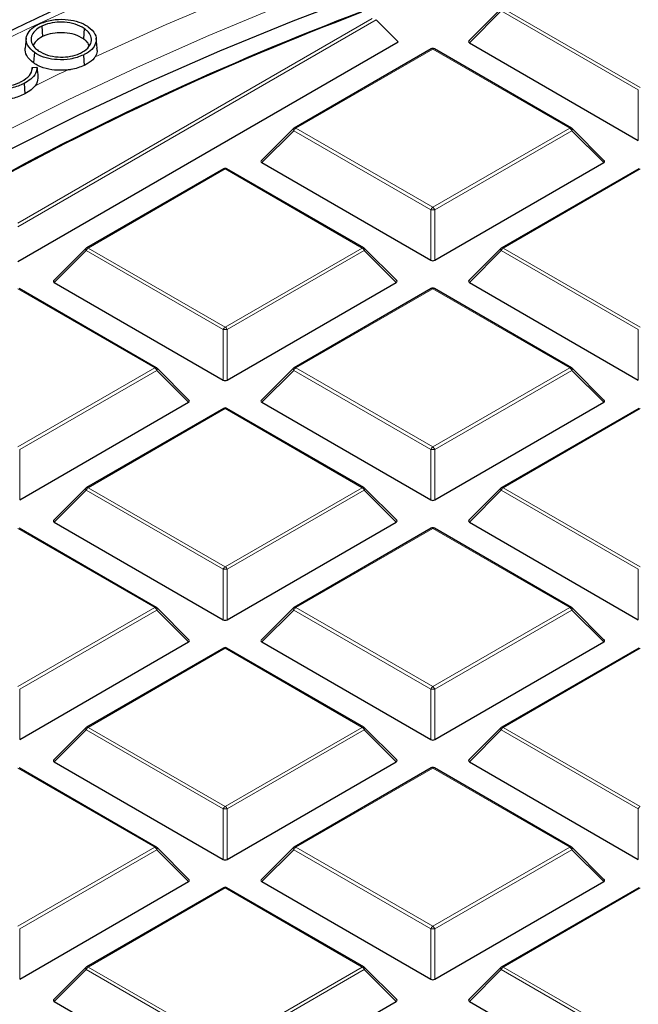
# Model space of a CAD drawing. Units: millimetres. Extents: x 0 to 420, y 0 to 297.
# Drawn here: x 276 to 287, y 210 to 228 of the extents above; entities that cross this region are included whole.
import ezdxf

# ---------------------------------------------------------------- set-up
doc = ezdxf.new("R2010")
doc.units = ezdxf.units.MM

msp = doc.modelspace()

# ---------------------------------------------------------------- linework, layer by layer
at = {"color": 7, "linetype": 'Continuous', "lineweight": 25}
for p, q in [((284.477, 227.8007), (283.9135, 227.2372)), ((282.2905, 227.6087), (282.6754, 227.2237)), ((276.4314, 227.4965), (276.4434, 227.3132)), ((277.1759, 227.4541), (277.1615, 227.2722)), ((276.0084, 223.375), (282.6754, 227.2237)), ((276.1577, 227.2847), (276.139, 227.1104)), ((277.4019, 227.1085), (277.3832, 227.2829)), ((283.9226, 227.2035), (286.883, 225.4945)), ((283.2529, 227.0963), (280.8523, 225.7105)), ((285.7106, 225.7105), (283.3101, 227.0963)), ((277.1603, 226.9898), (277.1722, 226.8064)), ((276.2633, 226.773), (276.2598, 226.7428)), ((276.2633, 226.773), (276.3453, 226.7771)), ((276.1217, 226.4917), (276.1343, 226.3087)), ((280.8405, 225.7014), (280.277, 225.1379)), ((286.286, 225.1379), (285.7225, 225.7014)), ((279.6164, 224.997), (277.2158, 223.6111)), ((282.0741, 223.6111), (279.6735, 224.997)), ((280.286, 225.1042), (283.2465, 223.3952)), ((283.3165, 223.3952), (286.277, 225.1042)), ((286.8895, 224.997), (284.4889, 223.6111)), ((277.2039, 223.6021), (276.6404, 223.0385)), ((282.6494, 223.0385), (282.0859, 223.6021)), ((284.477, 223.6021), (283.9135, 223.0385)), ((278.4375, 221.5118), (276.037, 222.8976)), ((276.6495, 223.0049), (279.6099, 221.2958)), ((279.6799, 221.2958), (282.6404, 223.0049)), ((283.2529, 222.8976), (280.8523, 221.5118)), ((285.7106, 221.5118), (283.3101, 222.8976)), ((283.9226, 223.0049), (286.883, 221.2958)), ((279.0129, 220.9392), (278.4494, 221.5027)), ((280.8405, 221.5027), (280.277, 220.9392)), ((286.286, 220.9392), (285.7225, 221.5027)), ((276.0434, 219.1965), (279.0039, 220.9055)), ((279.6164, 220.7983), (277.2158, 219.4125)), ((282.0741, 219.4125), (279.6735, 220.7983)), ((280.286, 220.9055), (283.2465, 219.1965)), ((283.3165, 219.1965), (286.277, 220.9055)), ((286.8895, 220.7983), (284.4889, 219.4125)), ((277.2039, 219.4034), (276.6404, 218.8399)), ((282.6494, 218.8399), (282.0859, 219.4034)), ((284.477, 219.4034), (283.9135, 218.8399)), ((276.6495, 218.8062), (279.6099, 217.0972)), ((279.6799, 217.0972), (282.6404, 218.8062)), ((283.9226, 218.8062), (286.883, 217.0972)), ((278.4375, 217.3131), (276.037, 218.699)), ((283.2529, 218.699), (280.8523, 217.3131)), ((285.7106, 217.3131), (283.3101, 218.699)), ((279.0129, 216.7405), (278.4494, 217.3041)), ((280.8405, 217.3041), (280.277, 216.7405)), ((286.286, 216.7405), (285.7225, 217.3041)), ((276.0434, 214.9978), (279.0039, 216.7069)), ((280.286, 216.7069), (283.2465, 214.9978)), ((283.3165, 214.9978), (286.277, 216.7069)), ((279.6164, 216.5996), (277.2158, 215.2138)), ((282.0741, 215.2138), (279.6735, 216.5996)), ((286.8895, 216.5996), (284.4889, 215.2138)), ((277.2039, 215.2047), (276.6404, 214.6412)), ((282.6494, 214.6412), (282.0859, 215.2047)), ((284.477, 215.2047), (283.9135, 214.6412)), ((276.6495, 214.6075), (279.6099, 212.8985)), ((279.6799, 212.8985), (282.6404, 214.6075)), ((283.9226, 214.6075), (286.883, 212.8985)), ((278.4375, 213.1145), (276.037, 214.5003)), ((283.2529, 214.5003), (280.8523, 213.1145)), ((285.7106, 213.1145), (283.3101, 214.5003)), ((279.0129, 212.5419), (278.4494, 213.1054)), ((280.8405, 213.1054), (280.277, 212.5419)), ((286.286, 212.5419), (285.7225, 213.1054)), ((276.0434, 210.7992), (279.0039, 212.5082)), ((279.6164, 212.401), (277.2158, 211.0151)), ((282.0741, 211.0151), (279.6735, 212.401)), ((280.286, 212.5082), (283.2465, 210.7992)), ((283.3165, 210.7992), (286.277, 212.5082)), ((286.8895, 212.401), (284.4889, 211.0151)), ((277.2039, 211.0061), (276.6404, 210.4425)), ((282.6494, 210.4425), (282.0859, 211.0061)), ((284.477, 211.0061), (283.9135, 210.4425)), ((276.6495, 210.4089), (279.6099, 208.6998)), ((279.6799, 208.6998), (282.6404, 210.4089)), ((283.9226, 210.4089), (286.883, 208.6998))]:
    msp.add_line(p, q, dxfattribs=at)
at = {"color": 8, "linetype": 'Continuous', "lineweight": 18}
for p, q in [((284.4825, 227.7635), (283.9226, 227.2035)), ((286.883, 226.3776), (284.4825, 227.7635)), ((284.5174, 227.807), (286.918, 226.4212)), ((276.0084, 224.0458), (282.2205, 227.632)), ((282.2905, 227.6087), (276.0084, 223.9821)), ((283.2815, 227.0935), (280.8809, 225.7077)), ((285.6821, 225.7077), (283.2815, 227.0935)), ((286.883, 225.4945), (286.883, 226.3776)), ((280.8459, 225.6641), (280.286, 225.1042)), ((283.2465, 224.2783), (280.8459, 225.6641)), ((280.8809, 225.7077), (283.2815, 224.3218)), ((283.2815, 224.3218), (285.6821, 225.7077)), ((285.7171, 225.6641), (283.3165, 224.2783)), ((286.277, 225.1042), (285.7171, 225.6641)), ((279.6449, 224.9941), (277.2443, 223.6083)), ((282.0455, 223.6083), (279.6449, 224.9941)), ((286.918, 224.9941), (284.5174, 223.6083)), ((283.2465, 223.3952), (283.2465, 224.2783)), ((283.3165, 224.2783), (283.3165, 223.3952)), ((277.2094, 223.5648), (276.6495, 223.0049)), ((279.6099, 222.179), (277.2094, 223.5648)), ((277.2443, 223.6083), (279.6449, 222.2225)), ((279.6449, 222.2225), (282.0455, 223.6083)), ((282.0805, 223.5648), (279.6799, 222.179)), ((282.6404, 223.0049), (282.0805, 223.5648)), ((284.4825, 223.5648), (283.9226, 223.0049)), ((286.883, 222.179), (284.4825, 223.5648)), ((284.5174, 223.6083), (286.918, 222.2225)), ((278.409, 221.509), (276.0084, 222.8948)), ((283.2815, 222.8948), (280.8809, 221.509)), ((285.6821, 221.509), (283.2815, 222.8948)), ((279.6099, 221.2958), (279.6099, 222.179)), ((279.6799, 222.179), (279.6799, 221.2958)), ((286.883, 221.2958), (286.883, 222.179)), ((276.0084, 220.1232), (278.409, 221.509)), ((280.8809, 221.509), (283.2815, 220.1232)), ((283.2815, 220.1232), (285.6821, 221.509)), ((278.444, 221.4655), (276.0434, 220.0796)), ((279.0039, 220.9055), (278.444, 221.4655)), ((280.8459, 221.4655), (280.286, 220.9055)), ((283.2465, 220.0796), (280.8459, 221.4655)), ((285.7171, 221.4655), (283.3165, 220.0796)), ((286.277, 220.9055), (285.7171, 221.4655)), ((279.6449, 220.7955), (277.2443, 219.4096)), ((282.0455, 219.4096), (279.6449, 220.7955)), ((286.918, 220.7955), (284.5174, 219.4096)), ((276.0434, 220.0796), (276.0434, 219.1965)), ((283.2465, 219.1965), (283.2465, 220.0796)), ((283.3165, 220.0796), (283.3165, 219.1965)), ((277.2094, 219.3661), (276.6495, 218.8062)), ((279.6099, 217.9803), (277.2094, 219.3661)), ((277.2443, 219.4096), (279.6449, 218.0238)), ((279.6449, 218.0238), (282.0455, 219.4096)), ((282.0805, 219.3661), (279.6799, 217.9803)), ((282.6404, 218.8062), (282.0805, 219.3661)), ((284.4825, 219.3661), (283.9226, 218.8062)), ((286.883, 217.9803), (284.4825, 219.3661)), ((284.5174, 219.4096), (286.918, 218.0238)), ((278.409, 217.3103), (276.0084, 218.6961)), ((283.2815, 218.6961), (280.8809, 217.3103)), ((285.6821, 217.3103), (283.2815, 218.6961)), ((279.6099, 217.0972), (279.6099, 217.9803)), ((279.6799, 217.9803), (279.6799, 217.0972)), ((286.883, 217.0972), (286.883, 217.9803)), ((276.0084, 215.9245), (278.409, 217.3103)), ((278.444, 217.2668), (276.0434, 215.8809)), ((279.0039, 216.7069), (278.444, 217.2668)), ((280.8459, 217.2668), (280.286, 216.7069)), ((283.2465, 215.8809), (280.8459, 217.2668)), ((280.8809, 217.3103), (283.2815, 215.9245)), ((283.2815, 215.9245), (285.6821, 217.3103)), ((285.7171, 217.2668), (283.3165, 215.8809)), ((286.277, 216.7069), (285.7171, 217.2668)), ((279.6449, 216.5968), (277.2443, 215.211)), ((282.0455, 215.211), (279.6449, 216.5968)), ((286.918, 216.5968), (284.5174, 215.211)), ((276.0434, 215.8809), (276.0434, 214.9978)), ((283.2465, 214.9978), (283.2465, 215.8809)), ((283.3165, 215.8809), (283.3165, 214.9978)), ((277.2094, 215.1674), (276.6495, 214.6075)), ((279.6099, 213.7816), (277.2094, 215.1674)), ((277.2443, 215.211), (279.6449, 213.8251)), ((279.6449, 213.8251), (282.0455, 215.211)), ((282.0805, 215.1674), (279.6799, 213.7816)), ((282.6404, 214.6075), (282.0805, 215.1674)), ((284.4825, 215.1674), (283.9226, 214.6075)), ((286.883, 213.7816), (284.4825, 215.1674)), ((284.5174, 215.211), (286.918, 213.8251)), ((278.409, 213.1116), (276.0084, 214.4975)), ((283.2815, 214.4975), (280.8809, 213.1116)), ((285.6821, 213.1116), (283.2815, 214.4975)), ((279.6099, 212.8985), (279.6099, 213.7816)), ((279.6799, 213.7816), (279.6799, 212.8985)), ((286.883, 212.8985), (286.883, 213.7816)), ((276.0084, 211.7258), (278.409, 213.1116)), ((278.444, 213.0681), (276.0434, 211.6823)), ((279.0039, 212.5082), (278.444, 213.0681)), ((280.8459, 213.0681), (280.286, 212.5082)), ((283.2465, 211.6823), (280.8459, 213.0681)), ((280.8809, 213.1116), (283.2815, 211.7258)), ((283.2815, 211.7258), (285.6821, 213.1116)), ((285.7171, 213.0681), (283.3165, 211.6823)), ((286.277, 212.5082), (285.7171, 213.0681)), ((279.6449, 212.3981), (277.2443, 211.0123)), ((282.0455, 211.0123), (279.6449, 212.3981)), ((286.918, 212.3981), (284.5174, 211.0123)), ((276.0434, 211.6823), (276.0434, 210.7992)), ((283.2465, 210.7992), (283.2465, 211.6823)), ((283.3165, 211.6823), (283.3165, 210.7992)), ((277.2094, 210.9688), (276.6495, 210.4089)), ((279.6099, 209.5829), (277.2094, 210.9688)), ((277.2443, 211.0123), (279.6449, 209.6265)), ((279.6449, 209.6265), (282.0455, 211.0123)), ((282.0805, 210.9688), (279.6799, 209.5829)), ((282.6404, 210.4089), (282.0805, 210.9688)), ((284.4825, 210.9688), (283.9226, 210.4089)), ((286.883, 209.5829), (284.4825, 210.9688)), ((284.5174, 211.0123), (286.918, 209.6265))]:
    msp.add_line(p, q, dxfattribs=at)
at = {"color": 8, "linetype": 'Continuous', "lineweight": 18, "flags": 128}
for points in [[(308.7377, 234.2129), (307.1327, 234.1983), (305.5292, 234.1547), (303.9289, 234.082), (302.3334, 233.9803), (300.7441, 233.8497), (299.1628, 233.6904), (297.5909, 233.5025), (296.03, 233.2862), (294.4817, 233.0416), (292.9474, 232.7692), (291.4287, 232.469), (289.9271, 232.1414), (288.444, 231.7868), (286.981, 231.4055), (285.5394, 230.9978), (284.1208, 230.5642), (282.7264, 230.1051), (281.3577, 229.6209), (280.016, 229.1121), (278.7027, 228.5793), (277.419, 228.0229), (276.1662, 227.4435), (275.3722, 227.0563)], [(288.1197, 230.8138), (286.6867, 230.4205), (285.2761, 230.0009), (283.8895, 229.5556), (282.5282, 229.0849), (281.1936, 228.5894), (279.8871, 228.0695), (278.6101, 227.5258), (277.3637, 226.9589)], [(287.4335, 230.1401), (286.0254, 229.7348), (284.6403, 229.3039), (283.2798, 228.8476), (281.9451, 228.3666), (280.6377, 227.8612), (279.3589, 227.332), (278.11, 226.7795), (276.8922, 226.2044), (275.7068, 225.6071), (274.5551, 224.9882), (273.438, 224.3485), (272.3569, 223.6886), (271.3128, 223.0091), (270.3068, 222.3107), (269.3398, 221.5941), (268.413, 220.8601), (267.5271, 220.1095)], [(280.8459, 225.6641), (280.8419, 225.6713), (280.839, 225.6782), (280.8372, 225.6847), (280.8366, 225.6905), (280.8372, 225.6955), (280.839, 225.6996), (280.8405, 225.7014)], [(285.7225, 225.7014), (285.724, 225.6996), (285.7257, 225.6955), (285.7263, 225.6905), (285.7257, 225.6847), (285.724, 225.6782), (285.721, 225.6713), (285.7171, 225.6641)], [(277.2094, 223.5648), (277.2054, 223.572), (277.2025, 223.5789), (277.2007, 223.5854), (277.2001, 223.5912), (277.2007, 223.5962), (277.2025, 223.6003), (277.2039, 223.6021)], [(282.0859, 223.6021), (282.0874, 223.6003), (282.0892, 223.5962), (282.0898, 223.5912), (282.0892, 223.5854), (282.0874, 223.5789), (282.0845, 223.572), (282.0805, 223.5648)], [(284.4825, 223.5648), (284.4785, 223.572), (284.4756, 223.5789), (284.4738, 223.5854), (284.4732, 223.5912), (284.4738, 223.5962), (284.4756, 223.6003), (284.477, 223.6021)], [(278.4494, 221.5027), (278.4509, 221.5009), (278.4526, 221.4968), (278.4532, 221.4918), (278.4526, 221.486), (278.4509, 221.4796), (278.4479, 221.4726), (278.444, 221.4655)], [(280.8459, 221.4655), (280.8419, 221.4726), (280.839, 221.4796), (280.8372, 221.486), (280.8366, 221.4918), (280.8372, 221.4968), (280.839, 221.5009), (280.8405, 221.5027)], [(285.7225, 221.5027), (285.724, 221.5009), (285.7257, 221.4968), (285.7263, 221.4918), (285.7257, 221.486), (285.724, 221.4796), (285.721, 221.4726), (285.7171, 221.4655)], [(277.2094, 219.3661), (277.2054, 219.3733), (277.2025, 219.3802), (277.2007, 219.3867), (277.2001, 219.3925), (277.2007, 219.3975), (277.2025, 219.4016), (277.2039, 219.4034)], [(282.0859, 219.4034), (282.0874, 219.4016), (282.0892, 219.3975), (282.0898, 219.3925), (282.0892, 219.3867), (282.0874, 219.3802), (282.0845, 219.3733), (282.0805, 219.3661)], [(284.4825, 219.3661), (284.4785, 219.3733), (284.4756, 219.3802), (284.4738, 219.3867), (284.4732, 219.3925), (284.4738, 219.3975), (284.4756, 219.4016), (284.477, 219.4034)], [(278.4494, 217.3041), (278.4509, 217.3022), (278.4526, 217.2982), (278.4532, 217.2932), (278.4526, 217.2874), (278.4509, 217.2809), (278.4479, 217.274), (278.444, 217.2668)], [(280.8459, 217.2668), (280.8419, 217.274), (280.839, 217.2809), (280.8372, 217.2874), (280.8366, 217.2932), (280.8372, 217.2982), (280.839, 217.3022), (280.8405, 217.3041)], [(285.7225, 217.3041), (285.724, 217.3022), (285.7257, 217.2982), (285.7263, 217.2932), (285.7257, 217.2874), (285.724, 217.2809), (285.721, 217.274), (285.7171, 217.2668)], [(277.2094, 215.1674), (277.2054, 215.1746), (277.2025, 215.1816), (277.2007, 215.188), (277.2001, 215.1938), (277.2007, 215.1988), (277.2025, 215.2029), (277.2039, 215.2047)], [(282.0859, 215.2047), (282.0874, 215.2029), (282.0892, 215.1988), (282.0898, 215.1938), (282.0892, 215.188), (282.0874, 215.1816), (282.0845, 215.1746), (282.0805, 215.1674)], [(284.4825, 215.1674), (284.4785, 215.1746), (284.4756, 215.1816), (284.4738, 215.188), (284.4732, 215.1938), (284.4738, 215.1988), (284.4756, 215.2029), (284.477, 215.2047)], [(278.4494, 213.1054), (278.4509, 213.1036), (278.4526, 213.0995), (278.4532, 213.0945), (278.4526, 213.0887), (278.4509, 213.0822), (278.4479, 213.0753), (278.444, 213.0681)], [(280.8459, 213.0681), (280.8419, 213.0753), (280.839, 213.0822), (280.8372, 213.0887), (280.8366, 213.0945), (280.8372, 213.0995), (280.839, 213.1036), (280.8405, 213.1054)], [(285.7225, 213.1054), (285.724, 213.1036), (285.7257, 213.0995), (285.7263, 213.0945), (285.7257, 213.0887), (285.724, 213.0822), (285.721, 213.0753), (285.7171, 213.0681)], [(277.2094, 210.9688), (277.2054, 210.976), (277.2025, 210.9829), (277.2007, 210.9893), (277.2001, 210.9952), (277.2007, 211.0002), (277.2025, 211.0042), (277.2039, 211.0061)], [(282.0859, 211.0061), (282.0874, 211.0042), (282.0892, 211.0002), (282.0898, 210.9952), (282.0892, 210.9893), (282.0874, 210.9829), (282.0845, 210.976), (282.0805, 210.9688)], [(284.4825, 210.9688), (284.4785, 210.976), (284.4756, 210.9829), (284.4738, 210.9893), (284.4732, 210.9952), (284.4738, 211.0002), (284.4756, 211.0042), (284.477, 211.0061)]]:
    msp.add_lwpolyline(points, dxfattribs=at)
at = {"color": 7, "linetype": 'Continuous', "lineweight": 25, "flags": 128}
for points in [[(287.6317, 229.8423), (286.2221, 229.4407), (284.8355, 229.0133), (283.4732, 228.5607), (282.1366, 228.0831), (280.827, 227.5813), (279.5458, 227.0555), (278.2943, 226.5065), (277.0738, 225.9347), (275.8855, 225.3407), (274.7306, 224.7251), (273.6103, 224.0886), (272.5257, 223.4318), (271.478, 222.7554), (270.4681, 222.06), (269.4972, 221.3464), (268.5662, 220.6153), (267.6761, 219.8674)], [(276.3015, 227.0339), (276.2972, 226.9794), (276.2928, 226.9248), (276.2871, 226.852)]]:
    msp.add_lwpolyline(points, dxfattribs=at)
at = {"color": 7, "linetype": 'Continuous', "lineweight": 25}
for centre, radius, start, end in [((300.8248, 178.2757), 52.9222, 110.78874, 119.10388), ((300.835, 178.3176), 52.8764, 110.82681, 119.05674), ((283.2815, 227.0468), 0.0571, 60.00269, 119.99731), ((280.8809, 225.661), 0.0571, 119.99731, 135.00155), ((285.6821, 225.661), 0.0571, 44.99845, 60.00269), ((279.6449, 224.9475), 0.0571, 60.00269, 119.99731), ((277.2443, 223.5617), 0.0571, 119.99731, 135.00155), ((282.0455, 223.5617), 0.0571, 44.99845, 60.00269), ((284.5174, 223.5617), 0.0571, 119.99731, 135.00155), ((283.2815, 222.8482), 0.0571, 60.00269, 119.99731), ((278.409, 221.4623), 0.0571, 44.99845, 60.00269), ((280.8809, 221.4623), 0.0571, 119.99731, 135.00155), ((285.6821, 221.4623), 0.0571, 44.99845, 60.00269), ((279.6449, 220.7488), 0.0571, 60.00269, 119.99731), ((277.2443, 219.363), 0.0571, 119.99731, 135.00155), ((282.0455, 219.363), 0.0571, 44.99845, 60.00269), ((284.5174, 219.363), 0.0571, 119.99731, 135.00155), ((283.2815, 218.6495), 0.0571, 60.00269, 119.99731), ((278.409, 217.2637), 0.0571, 44.99845, 60.00269), ((280.8809, 217.2637), 0.0571, 119.99731, 135.00155), ((285.6821, 217.2637), 0.0571, 44.99845, 60.00269), ((279.6449, 216.5501), 0.0571, 60.00269, 119.99731), ((277.2443, 215.1643), 0.0571, 119.99731, 135.00155), ((282.0455, 215.1643), 0.0571, 44.99845, 60.00269), ((284.5174, 215.1643), 0.0571, 119.99731, 135.00155), ((283.2815, 214.4508), 0.0571, 60.00269, 119.99731), ((278.409, 213.065), 0.0571, 44.99845, 60.00269), ((280.8809, 213.065), 0.0571, 119.99731, 135.00155), ((285.6821, 213.065), 0.0571, 44.99845, 60.00269), ((279.6449, 212.3515), 0.0571, 60.00269, 119.99731), ((277.2443, 210.9656), 0.0571, 119.99731, 135.00155), ((282.0455, 210.9656), 0.0571, 44.99845, 60.00269), ((284.5174, 210.9656), 0.0571, 119.99731, 135.00155)]:
    msp.add_arc(centre, radius, start, end, dxfattribs=at)
at = {"color": 8, "linetype": 'Continuous', "lineweight": 18}
for centre, radius, start, end in [((283.2647, 227.07), 0.0289, 54.53278, 114.15676), ((283.2982, 227.07), 0.0289, 65.84324, 125.46722), ((299.7696, 179.2638), 52.6957, 115.75272, 116.42871), ((280.9282, 225.6338), 0.0877, 122.63797, 159.77289), ((280.8641, 225.6841), 0.0289, 54.53278, 114.15676), ((285.6988, 225.6841), 0.0289, 65.84324, 125.46722), ((285.6348, 225.6338), 0.0877, 20.22711, 57.36203), ((279.6282, 224.9706), 0.0289, 54.53278, 114.15676), ((279.6617, 224.9706), 0.0289, 65.84324, 125.46722), ((283.3288, 224.248), 0.0877, 122.63797, 159.77289), ((283.2815, 223.5548), 0.7244, 87.23102, 92.76898), ((283.2342, 224.248), 0.0877, 20.22711, 57.36203), ((277.2916, 223.5345), 0.0877, 122.63797, 159.77289), ((277.2276, 223.5848), 0.0289, 54.53278, 114.15676), ((282.0623, 223.5848), 0.0289, 65.84324, 125.46722), ((281.9982, 223.5345), 0.0877, 20.22711, 57.36203), ((284.5647, 223.5345), 0.0877, 122.63797, 159.77289), ((284.5007, 223.5848), 0.0289, 54.53278, 114.15676), ((283.2647, 222.8713), 0.0289, 54.53278, 114.15676), ((283.2982, 222.8713), 0.0289, 65.84324, 125.46722), ((279.6922, 222.1486), 0.0877, 122.63797, 159.77289), ((279.6449, 221.4554), 0.7244, 87.23102, 92.76898), ((279.5976, 222.1486), 0.0877, 20.22711, 57.36203), ((278.4257, 221.4855), 0.0289, 65.84324, 125.46722), ((278.3617, 221.4351), 0.0877, 20.22711, 57.36203), ((280.9282, 221.4351), 0.0877, 122.63797, 159.77289), ((280.8641, 221.4855), 0.0289, 54.53278, 114.15676), ((285.6988, 221.4855), 0.0289, 65.84324, 125.46722), ((285.6348, 221.4351), 0.0877, 20.22711, 57.36203), ((279.6282, 220.772), 0.0289, 54.53278, 114.15676), ((279.6617, 220.772), 0.0289, 65.84324, 125.46722), ((283.3288, 220.0493), 0.0877, 122.63797, 159.77289), ((283.2342, 220.0493), 0.0877, 20.22711, 57.36203), ((283.2815, 219.3561), 0.7244, 87.23102, 92.76898), ((277.2916, 219.3358), 0.0877, 122.63797, 159.77289), ((277.2276, 219.3861), 0.0289, 54.53278, 114.15676), ((282.0623, 219.3861), 0.0289, 65.84324, 125.46722), ((281.9982, 219.3358), 0.0877, 20.22711, 57.36203), ((284.5647, 219.3358), 0.0877, 122.63797, 159.77289), ((284.5007, 219.3861), 0.0289, 54.53278, 114.15676), ((283.2647, 218.6726), 0.0289, 54.53278, 114.15676), ((283.2982, 218.6726), 0.0289, 65.84324, 125.46722), ((279.6922, 217.95), 0.0877, 122.63797, 159.77289), ((279.6449, 217.2568), 0.7244, 87.23102, 92.76898), ((279.5976, 217.95), 0.0877, 20.22711, 57.36203), ((278.4257, 217.2868), 0.0289, 65.84324, 125.46722), ((278.3617, 217.2365), 0.0877, 20.22711, 57.36203), ((280.9282, 217.2365), 0.0877, 122.63797, 159.77289), ((280.8641, 217.2868), 0.0289, 54.53278, 114.15676), ((285.6988, 217.2868), 0.0289, 65.84324, 125.46722), ((285.6348, 217.2365), 0.0877, 20.22711, 57.36203), ((279.6282, 216.5733), 0.0289, 54.53278, 114.15676), ((279.6617, 216.5733), 0.0289, 65.84324, 125.46722), ((283.3288, 215.8506), 0.0877, 122.63797, 159.77289), ((283.2815, 215.1574), 0.7244, 87.23102, 92.76898), ((283.2342, 215.8506), 0.0877, 20.22711, 57.36203), ((277.2916, 215.1371), 0.0877, 122.63797, 159.77289), ((277.2276, 215.1875), 0.0289, 54.53278, 114.15676), ((282.0623, 215.1875), 0.0289, 65.84324, 125.46722), ((281.9982, 215.1371), 0.0877, 20.22711, 57.36203), ((284.5647, 215.1371), 0.0877, 122.63797, 159.77289), ((284.5007, 215.1875), 0.0289, 54.53278, 114.15676), ((283.2647, 214.474), 0.0289, 54.53278, 114.15676), ((283.2982, 214.474), 0.0289, 65.84324, 125.46722), ((279.6922, 213.7513), 0.0877, 122.63797, 159.77289), ((279.6449, 213.0581), 0.7244, 87.23102, 92.76898), ((279.5976, 213.7513), 0.0877, 20.22711, 57.36203), ((286.9653, 213.7513), 0.0877, 122.63797, 159.77289), ((278.4257, 213.0881), 0.0289, 65.84324, 125.46722), ((278.3617, 213.0378), 0.0877, 20.22711, 57.36203), ((280.9282, 213.0378), 0.0877, 122.63797, 159.77289), ((280.8641, 213.0881), 0.0289, 54.53278, 114.15676), ((285.6988, 213.0881), 0.0289, 65.84324, 125.46722), ((285.6348, 213.0378), 0.0877, 20.22711, 57.36203), ((279.6282, 212.3746), 0.0289, 54.53278, 114.15676), ((279.6617, 212.3746), 0.0289, 65.84324, 125.46722), ((283.3288, 211.652), 0.0877, 122.63797, 159.77289), ((283.2815, 210.9588), 0.7244, 87.23102, 92.76898), ((283.2342, 211.652), 0.0877, 20.22711, 57.36203), ((277.2916, 210.9385), 0.0877, 122.63797, 159.77289), ((277.2276, 210.9888), 0.0289, 54.53278, 114.15676), ((282.0623, 210.9888), 0.0289, 65.84324, 125.46722), ((281.9982, 210.9385), 0.0877, 20.22711, 57.36203), ((284.5647, 210.9385), 0.0877, 122.63797, 159.77289), ((284.5007, 210.9888), 0.0289, 54.53278, 114.15676)]:
    msp.add_arc(centre, radius, start, end, dxfattribs=at)
at = {"color": 7, "linetype": 'Continuous', "lineweight": 25}
for centre, major_axis, ratio, start_param, end_param in [((283.9809, 227.2237), (0.0738, 0), 0.4471651, 2.4825346, 3.8006507), ((280.3443, 225.1244), (0.0738, 0), 0.4471651, 2.4825346, 3.8006507), ((286.2186, 225.1244), (0.0738, 0), 0.4471651, 5.6241273, 6.9422433), ((283.2815, 223.4288), (0.0571, 0), 0.7452752, 4.0533309, 5.371447), ((276.7078, 223.0251), (0.0738, 0), 0.4471651, 2.4825346, 3.8006507), ((282.5821, 223.0251), (0.0738, 0), 0.4471651, 5.6241273, 6.9422433), ((283.9809, 223.0251), (0.0738, 0), 0.4471651, 2.4825346, 3.8006507), ((279.6449, 221.3295), (0.0571, 0), 0.7452752, 4.0533309, 5.371447), ((278.9455, 220.9257), (0.0738, 0), 0.4471651, 5.6241273, 6.9422433), ((280.3443, 220.9257), (0.0738, 0), 0.4471651, 2.4825346, 3.8006507), ((286.2186, 220.9257), (0.0738, 0), 0.4471651, 5.6241273, 6.9422433), ((283.2815, 219.2302), (0.0571, 0), 0.7452752, 4.0533309, 5.371447), ((276.7078, 218.8264), (0.0738, 0), 0.4471651, 2.4825346, 3.8006507), ((282.5821, 218.8264), (0.0738, 0), 0.4471651, 5.6241273, 6.9422433), ((283.9809, 218.8264), (0.0738, 0), 0.4471651, 2.4825346, 3.8006507), ((279.6449, 217.1308), (0.0571, 0), 0.7452752, 4.0533309, 5.371447), ((278.9455, 216.7271), (0.0738, 0), 0.4471651, 5.6241273, 6.9422433), ((280.3443, 216.7271), (0.0738, 0), 0.4471651, 2.4825346, 3.8006507), ((286.2186, 216.7271), (0.0738, 0), 0.4471651, 5.6241273, 6.9422433), ((283.2815, 215.0315), (0.0571, 0), 0.7452752, 4.0533309, 5.371447), ((276.7078, 214.6277), (0.0738, 0), 0.4471651, 2.4825346, 3.8006507), ((282.5821, 214.6277), (0.0738, 0), 0.4471651, 5.6241273, 6.9422433), ((283.9809, 214.6277), (0.0738, 0), 0.4471651, 2.4825346, 3.8006507), ((279.6449, 212.9322), (0.0571, 0), 0.7452752, 4.0533309, 5.371447), ((278.9455, 212.5284), (0.0738, 0), 0.4471651, 5.6241273, 6.9422433), ((280.3443, 212.5284), (0.0738, 0), 0.4471651, 2.4825346, 3.8006507), ((286.2186, 212.5284), (0.0738, 0), 0.4471651, 5.6241273, 6.9422433), ((283.2815, 210.8328), (0.0571, 0), 0.7452752, 4.0533309, 5.371447), ((276.7078, 210.4291), (0.0738, 0), 0.4471651, 2.4825346, 3.8006507), ((282.5821, 210.4291), (0.0738, 0), 0.4471651, 5.6241273, 6.9422433), ((283.9809, 210.4291), (0.0738, 0), 0.4471651, 2.4825346, 3.8006507)]:
    msp.add_ellipse(centre, major_axis=major_axis, ratio=ratio, start_param=start_param, end_param=end_param, dxfattribs=at)
for points, knots in [([(284.5737, 236.3731), (284.5421, 236.3668), (283.9281, 236.2442), (282.7409, 235.9884), (281.0192, 235.5949), (279.3143, 235.1744), (277.6261, 234.729), (275.956, 234.2583), (274.3047, 233.7627), (272.6734, 233.2423), (271.0629, 232.6973), (269.4741, 232.128), (267.9082, 231.5346), (266.3659, 230.9174), (264.8482, 230.2765), (263.3561, 229.6123), (261.8905, 228.925), (260.4523, 228.2149), (259.0424, 227.4823), (257.6618, 226.7275), (256.3113, 225.9508), (254.9919, 225.1526), (253.7045, 224.3333), (252.4501, 223.4932), (251.2295, 222.6328), (250.0437, 221.7526), (248.8935, 220.853), (247.7799, 219.9345), (246.7038, 218.9978), (245.6661, 218.0434), (244.6675, 217.072), (243.7089, 216.0842), (242.7911, 215.0808), (241.9149, 214.0625), (241.0809, 213.0302), (240.2898, 211.9847), (239.5423, 210.9268), (238.8388, 209.8575), (238.1798, 208.7776), (237.5656, 207.6881), (236.9967, 206.5899), (236.4732, 205.4839), (235.9953, 204.3708), (235.5632, 203.2517), (235.1768, 202.1273), (234.8363, 200.9984), (234.5415, 199.8658), (234.2924, 198.7302), (234.089, 197.5922), (233.931, 196.4526), (233.8193, 195.3119), (233.7503, 194.1859), (233.7422, 193.4402), (233.7382, 193.0751)], [0, 0, 0, 0, 0.0010955, 0.0213242, 0.0415602, 0.0618045, 0.0820577, 0.10232, 0.1225919, 0.1428738, 0.1631658, 0.1834683, 0.2037813, 0.2241049, 0.244439, 0.2647833, 0.2851375, 0.305501, 0.3258731, 0.3462527, 0.3666386, 0.3870292, 0.4074226, 0.4278159, 0.4482062, 0.4685901, 0.4889639, 0.5093237, 0.5296647, 0.5499819, 0.5702699, 0.590523, 0.610735, 0.6308999, 0.6510114, 0.6710636, 0.6910505, 0.7109671, 0.7308087, 0.7505715, 0.7702529, 0.7898511, 0.8093659, 0.8287981, 0.8481502, 0.8674256, 0.8866293, 0.9057674, 0.9248471, 0.9438767, 0.9628651, 0.981822, 1, 1, 1, 1]), ([(308.7377, 234.2784), (308.4703, 234.2776), (307.695, 234.2755), (306.4122, 234.2521), (304.8911, 234.1995), (303.3734, 234.1204), (301.8604, 234.0155), (300.3534, 233.8847), (298.8537, 233.728), (297.3626, 233.5458), (295.8815, 233.338), (294.4116, 233.1049), (292.9543, 232.8467), (291.5107, 232.5637), (290.0822, 232.2559), (288.6699, 231.9238), (287.2753, 231.5675), (285.8993, 231.1875), (284.5434, 230.784), (283.2085, 230.3573), (281.896, 229.9079), (280.607, 229.4361), (279.3425, 228.9423), (278.1038, 228.4269), (276.8918, 227.8904), (275.7077, 227.3332), (274.5525, 226.7558), (273.4271, 226.1587), (272.3327, 225.5424), (271.2702, 224.9075), (270.2405, 224.2544), (269.2445, 223.5837), (268.2831, 222.896), (267.3572, 222.1919), (266.4676, 221.472), (265.6152, 220.737), (264.8006, 219.9874), (264.0247, 219.2239), (263.2881, 218.4473), (262.5915, 217.6581), (261.9355, 216.8572), (261.3208, 216.0451), (260.7479, 215.2228), (260.2173, 214.3908), (259.7295, 213.5501), (259.285, 212.7013), (258.8842, 211.8452), (258.5269, 210.9828), (258.2154, 210.1145), (257.9627, 209.3046), (257.8347, 208.7824), (257.7785, 208.5529)], [0, 0, 0, 0, 0.0109011, 0.0316015, 0.0523025, 0.0730037, 0.0937051, 0.1144068, 0.1351088, 0.1558113, 0.1765144, 0.197218, 0.2179222, 0.2386272, 0.259333, 0.2800396, 0.3007472, 0.3214558, 0.3421654, 0.3628761, 0.3835879, 0.404301, 0.4250152, 0.4457306, 0.4664472, 0.4871651, 0.507884, 0.528604, 0.549325, 0.5700468, 0.5907692, 0.611492, 0.6322148, 0.6529373, 0.6736589, 0.694379, 0.7150972, 0.7358126, 0.7565245, 0.7772319, 0.797934, 0.8186296, 0.8393177, 0.8599972, 0.8806672, 0.9013266, 0.9219747, 0.9426109, 0.963235, 0.983847, 1, 1, 1, 1]), ([(276.3015, 227.0339), (276.2564, 227.0736), (276.1693, 227.15), (276.1445, 227.2842), (276.1971, 227.4038), (276.287, 227.4843), (276.3567, 227.5199), (276.3765, 227.53)], [0, 0, 0, 0, 0.2549577, 0.49179, 0.7077113, 0.9173327, 1, 1, 1, 1]), ([(276.3765, 227.53), (276.4503, 227.5585), (276.5902, 227.6126), (276.8317, 227.6205), (277.0399, 227.5884), (277.1699, 227.5341), (277.2283, 227.4952), (277.2425, 227.4858)], [0, 0, 0, 0, 0.2712244, 0.5145894, 0.72301717, 0.93271548, 1, 1, 1, 1]), ([(277.1759, 227.4541), (277.1253, 227.483), (277.028, 227.5385), (276.8365, 227.5707), (276.6527, 227.5639), (276.5173, 227.5343), (276.4502, 227.5048), (276.4314, 227.4965)], [0, 0, 0, 0, 0.2542209, 0.4889156, 0.6947989, 0.9146635, 1, 1, 1, 1]), ([(276.4314, 227.4965), (276.3879, 227.4708), (276.3024, 227.4202), (276.2406, 227.3169), (276.2397, 227.2117), (276.2923, 227.1251), (276.3477, 227.0822), (276.3688, 227.0658)], [0, 0, 0, 0, 0.2228008, 0.4386214, 0.6652165, 0.872272, 1, 1, 1, 1]), ([(277.1615, 227.2722), (277.1128, 227.3), (277.0191, 227.3536), (276.8344, 227.3847), (276.6572, 227.3782), (276.5264, 227.3497), (276.4615, 227.3212), (276.4434, 227.3132)], [0, 0, 0, 0, 0.2537556, 0.488628, 0.6944337, 0.9142346, 1, 1, 1, 1]), ([(277.1067, 227.0234), (277.1543, 227.0513), (277.2467, 227.1056), (277.3073, 227.2136), (277.3011, 227.319), (277.2467, 227.3999), (277.1942, 227.4401), (277.1759, 227.4541)], [0, 0, 0, 0, 0.2417357, 0.4702734, 0.6855268, 0.8907047, 1, 1, 1, 1]), ([(277.2425, 227.4858), (277.29, 227.4443), (277.3798, 227.3659), (277.3923, 227.2302), (277.3404, 227.1107), (277.247, 227.0332), (277.1776, 226.9985), (277.1603, 226.9898)], [0, 0, 0, 0, 0.2657852, 0.5016977, 0.7119713, 0.9278365, 1, 1, 1, 1]), ([(276.4434, 227.3132), (276.4004, 227.2888), (276.3238, 227.2453), (276.2945, 227.1861), (276.2816, 227.1601)], [0, 0, 0, 0, 0.5614527, 1, 1, 1, 1]), ([(277.2622, 227.1572), (277.2486, 227.1824), (277.226, 227.2242), (277.1798, 227.2586), (277.1615, 227.2722)], [0, 0, 0, 0, 0.6044922, 1, 1, 1, 1]), ([(276.2871, 226.852), (276.2388, 226.8933), (276.1472, 226.9717), (276.1423, 227.0659), (276.14, 227.1105)], [0, 0, 0, 0, 0.52712, 1, 1, 1, 1]), ([(277.1603, 226.9898), (277.0861, 226.9614), (276.9477, 226.9084), (276.708, 226.9022), (276.4999, 226.9334), (276.3708, 226.9878), (276.3138, 227.0257), (276.3015, 227.0339)], [0, 0, 0, 0, 0.27421489, 0.51211066, 0.72659061, 0.94113211, 1, 1, 1, 1]), ([(276.3688, 227.0658), (276.4196, 227.0367), (276.5167, 226.981), (276.7089, 226.9513), (276.8926, 226.9551), (277.0249, 226.9869), (277.0897, 227.0158), (277.1067, 227.0234)], [0, 0, 0, 0, 0.2570787, 0.4921141, 0.7008827, 0.9214392, 1, 1, 1, 1]), ([(277.3913, 227.108), (277.3959, 227.0888), (277.4081, 227.0382), (277.3807, 226.9892), (277.3637, 226.9589)], [0, 0, 0, 0, 0.37968682, 1, 1, 1, 1]), ([(276.8739, 226.7256), (276.8182, 226.723), (276.6927, 226.7172), (276.4983, 226.7472), (276.3621, 226.8022), (276.3013, 226.8426), (276.2871, 226.852)], [0, 0, 0, 0, 0.2554016, 0.5749677, 0.9005298, 1, 1, 1, 1]), ([(277.3637, 226.9589), (277.3582, 226.9508), (277.3267, 226.9047), (277.2615, 226.8513), (277.1901, 226.8154), (277.1722, 226.8064)], [0, 0, 0, 0, 0.1366773, 0.7831863, 1, 1, 1, 1]), ([(276.0764, 226.5268), (276.128, 226.56), (276.2261, 226.6232), (276.2618, 226.7168), (276.263, 226.7647), (276.2633, 226.773)], [0, 0, 0, 0, 0.4780337, 0.9096555, 1, 1, 1, 1]), ([(276.3453, 226.7771), (276.3413, 226.74), (276.3335, 226.6658), (276.2484, 226.5666), (276.1628, 226.5159), (276.1217, 226.4917)], [0, 0, 0, 0, 0.3436374, 0.6855185, 1, 1, 1, 1]), ([(276.3453, 226.7771), (276.3482, 226.7499), (276.3542, 226.6955), (276.3601, 226.6411), (276.363, 226.6139)], [0, 0, 0, 0, 0.4999999, 1, 1, 1, 1]), ([(277.1722, 226.8064), (277.0988, 226.7773), (277.0058, 226.7405), (276.8969, 226.7282), (276.8739, 226.7256)], [0, 0, 0, 0, 0.7893415, 1, 1, 1, 1]), ([(275.3117, 226.5422), (275.367, 226.5134), (275.4716, 226.4587), (275.6711, 226.4345), (275.8538, 226.4461), (275.9874, 226.4836), (276.0544, 226.5161), (276.0764, 226.5268)], [0, 0, 0, 0, 0.2583957, 0.4890676, 0.6916107, 0.8984316, 1, 1, 1, 1]), ([(276.1217, 226.4917), (276.0517, 226.4608), (275.9455, 226.4139), (275.768, 226.3873), (275.675, 226.3901), (275.6271, 226.3916)], [0, 0, 0, 0, 0.4845831, 0.7342751, 1, 1, 1, 1]), ([(276.363, 226.6139), (276.3611, 226.5707), (276.3586, 226.515), (276.3235, 226.4637), (276.3156, 226.4522)], [0, 0, 0, 0, 0.7752368, 1, 1, 1, 1]), ([(276.3156, 226.4522), (276.2937, 226.4268), (276.2473, 226.3731), (276.1733, 226.3309), (276.1343, 226.3087)], [0, 0, 0, 0, 0.4730501, 1, 1, 1, 1]), ([(276.1343, 226.3087), (276.0647, 226.277), (275.9746, 226.2361), (275.8661, 226.2177), (275.8415, 226.2135)], [0, 0, 0, 0, 0.7730597, 1, 1, 1, 1])]:
    msp.add_open_spline(points, degree=3, knots=knots, dxfattribs=at)

doc.saveas('drawing.dxf')
